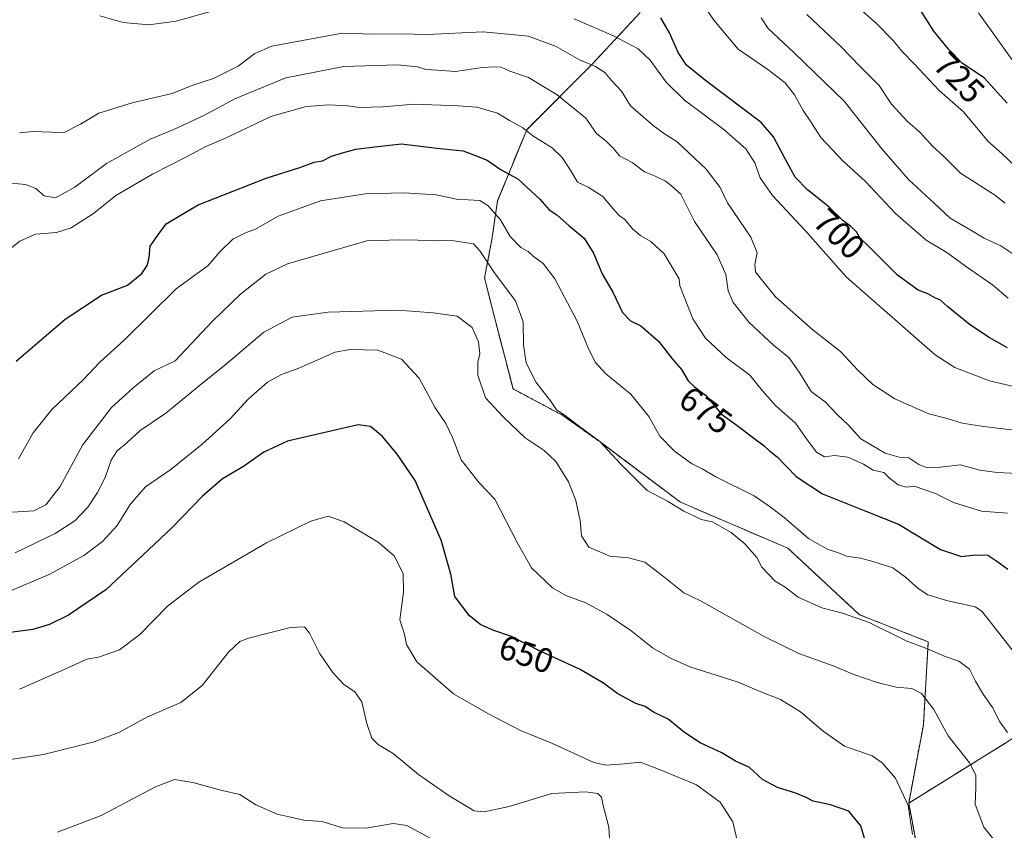
# Model space of a CAD drawing. Units: metres. Extents: x 621497 to 624961, y 4706360 to 4708734.
# Drawn here: x 621950 to 622236, y 4706665 to 4706901 of the extents above; entities that cross this region are included whole.
import ezdxf
from ezdxf.enums import TextEntityAlignment as Align

# ---------------------------------------------------------------- set-up
doc = ezdxf.new("R2010")
doc.units = ezdxf.units.M
doc.header["$MEASUREMENT"] = 0
doc.linetypes.add('TRAZOS', pattern=[0.75, 0.5, -0.25])
for name, color, linetype, lineweight in [('Arbolado forestal', 92, 'TRAZOS', 0), ('Arbolado forestal CxS', 92, 'Continuous', 0), ('Curva de nivel maestra', 36, 'Continuous', 30), ('Curva de nivel normal', 36, 'Continuous', 0), ('Pastizal CxS', 92, 'Continuous', 0), ('Rótulo de curva de nivel directora', 19, 'Continuous', 0)]:
    doc.layers.add(name, color=color, linetype=linetype, lineweight=lineweight)
doc.styles.add('Arial', font='txt', dxfattribs={"height": 0.2})

# ---------------------------------------------------------------- blocks, each defined once
blk = doc.blocks.new('*U152')
at = {"layer": 'Pastizal CxS', "color": 92, "linetype": 'Continuous', "lineweight": 0}
blk.add_polyline3d([(622130.15, 4706902.67, 697.9), (622116.31, 4706887.77, 689.93), (622097.15, 4706868.61, 679.89), (622088.63, 4706847.85, 670.95), (622087.03, 4706836.67, 667.28), (622084.9, 4706825.49, 663.54), (622087.56, 4706814.84, 662.85), (622093.18, 4706793.16, 663.09), (622107.69, 4706785.48, 664.49), (622118.1, 4706778.04, 664.44), (622141.9, 4706760.2, 665.78), (622173.13, 4706746.81, 667.61), (622193.95, 4706727.48, 665.09), (622213.98, 4706719.56, 665.64), (622212.56, 4706695.4, 658.53), (622208.29, 4706672.66, 654.81), (622212.56, 4706649.92, 653.74)], dxfattribs=at)
blk = doc.blocks.new('*U170')
at = {"layer": 'Curva de nivel normal', "color": 36, "linetype": 'Continuous', "lineweight": 0}
blk.add_polyline3d([(622069.07, 4706662.41, 635), (622062.31, 4706666.09, 635), (622058.29, 4706666.75, 635), (622050.31, 4706665.34, 635), (622043.56, 4706665.44, 635), (622037.68, 4706667.32, 635), (622032.17, 4706667.7, 635), (622028.02, 4706668.64, 635), (622024.57, 4706669.45, 635), (622018.32, 4706672.15, 635), (622013.68, 4706675.11, 635), (622008.58, 4706676.34, 635), (622000.07, 4706678.67, 635), (621994.68, 4706679.52, 635), (621989.12, 4706677.36, 635), (621973.35, 4706669.02, 635), (621960.63, 4706664.22, 635)], dxfattribs=at)
blk = doc.blocks.new('*U173')
at = {"layer": 'Curva de nivel normal', "color": 36, "linetype": 'Continuous', "lineweight": 0}
blk.add_polyline3d([(622209.4, 4706663.52, 655), (622208.18, 4706671.96, 655), (622204.43, 4706679.88, 655), (622200.56, 4706684.38, 655), (622197.66, 4706686.38, 655), (622189.58, 4706689.21, 655), (622183.44, 4706693.54, 655), (622176.82, 4706699.26, 655), (622171.01, 4706702.79, 655), (622164.8, 4706705.25, 655), (622158.7, 4706707.84, 655), (622144.63, 4706712.33, 655), (622139.02, 4706714.82, 655), (622133.79, 4706717.81, 655), (622127.45, 4706722.88, 655), (622120.59, 4706727.55, 655), (622114.35, 4706730.89, 655), (622108.51, 4706733.02, 655), (622104.68, 4706735.31, 655), (622098.51, 4706741.08, 655), (622094.36, 4706748.44, 655), (622087.92, 4706761.12, 655), (622083.45, 4706765.74, 655), (622078.04, 4706772.54, 655), (622075.61, 4706779.02, 655), (622073.62, 4706783.13, 655), (622070.54, 4706787.64, 655), (622065.84, 4706796.28, 655), (622060.76, 4706801.86, 655), (622053.86, 4706804.42, 655), (622045.81, 4706804.63, 655), (622041.43, 4706803.9, 655), (622030.88, 4706799.23, 655), (622025.79, 4706797.33, 655), (622021.79, 4706795.12, 655), (622016.12, 4706790.23, 655), (622010.88, 4706784.5, 655), (622002.73, 4706777.07, 655), (621993.61, 4706769.71, 655), (621986.28, 4706764.66, 655), (621981.75, 4706759.5, 655), (621977.97, 4706753.46, 655), (621973.7, 4706748.73, 655), (621968.3, 4706744.68, 655), (621958.24, 4706739.14, 655), (621946.34, 4706734.17, 655)], dxfattribs=at)
blk = doc.blocks.new('*U174')
at = {"layer": 'Curva de nivel normal', "color": 36, "linetype": 'Continuous', "lineweight": 0}
blk.add_polyline3d([(622248.56, 4706780, 690), (622230.14, 4706782.21, 690), (622223.86, 4706783.2, 690), (622219.48, 4706784.58, 690), (622214.15, 4706785.92, 690), (622204.29, 4706790.28, 690), (622197.9, 4706794.42, 690), (622193.52, 4706798.64, 690), (622188.44, 4706804.08, 690), (622180.47, 4706810.24, 690), (622169.5, 4706819.93, 690), (622165.03, 4706825.48, 690), (622163.69, 4706827.27, 690), (622163.5, 4706829.42, 690), (622164.17, 4706832.82, 690), (622162.4, 4706837.36, 690), (622155.56, 4706847.33, 690), (622153.4, 4706851.82, 690), (622149.4, 4706857.16, 690), (622140.94, 4706865.03, 690), (622137.28, 4706867.37, 690), (622133.92, 4706869.78, 690), (622127.32, 4706875.52, 690), (622124.72, 4706879.81, 690), (622121.86, 4706882.94, 690), (622119.87, 4706885.29, 690), (622117.2, 4706886.95, 690), (622112.47, 4706888.9, 690), (622105.7, 4706892.81, 690), (622097.65, 4706895.82, 690), (622084.5, 4706897.06, 690), (622068.27, 4706896.34, 690), (622060.58, 4706896.47, 690), (622052.61, 4706896.4, 690), (622043.51, 4706896.68, 690), (622023.01, 4706892.94, 690), (622018.04, 4706890.73, 690), (622013.19, 4706887.07, 690), (622006.04, 4706883.46, 690), (622000.01, 4706881.52, 690), (621994.01, 4706879.1, 690), (621982.35, 4706876.39, 690), (621972.68, 4706873.44, 690), (621967.35, 4706870.22, 690), (621962.35, 4706867.68, 690), (621958.89, 4706867.91, 690), (621953.5, 4706868.07, 690), (621949.6, 4706867.68, 690)], dxfattribs=at)
blk = doc.blocks.new('*U176')
at = {"layer": 'Curva de nivel normal', "color": 36, "linetype": 'Continuous', "lineweight": 0}
blk.add_polyline3d([(622237.08, 4706757.05, 680), (622229.49, 4706757.62, 680), (622221.36, 4706760.08, 680), (622216.08, 4706762.71, 680), (622209.85, 4706764.83, 680), (622207.64, 4706764.6, 680), (622205.25, 4706765.23, 680), (622202.57, 4706767.34, 680), (622201.01, 4706768.81, 680), (622197.98, 4706769.54, 680), (622195.1, 4706771.26, 680), (622190.56, 4706773.34, 680), (622186.68, 4706773.78, 680), (622183.75, 4706773.4, 680), (622181.49, 4706774.77, 680), (622178.77, 4706778.34, 680), (622175.36, 4706783.17, 680), (622169.64, 4706788.24, 680), (622165.78, 4706792.63, 680), (622162.11, 4706797.2, 680), (622155.14, 4706802.34, 680), (622149.13, 4706807.9, 680), (622145.51, 4706813.6, 680), (622141.74, 4706823.16, 680), (622141.53, 4706825.2, 680), (622137.15, 4706832.49, 680), (622133.29, 4706836.04, 680), (622130.31, 4706837.73, 680), (622127.97, 4706839.72, 680), (622125.74, 4706842.49, 680), (622124.06, 4706843.68, 680), (622122.28, 4706845.56, 680), (622119.31, 4706849.2, 680), (622115.02, 4706851.84, 680), (622111.95, 4706853.37, 680), (622110.18, 4706856.33, 680), (622107.51, 4706860.55, 680), (622104.53, 4706863.35, 680), (622098.9, 4706866.81, 680), (622096.05, 4706869.15, 680), (622092.18, 4706871.32, 680), (622088.67, 4706873.46, 680), (622082.67, 4706875.2, 680), (622077.24, 4706875.54, 680), (622064.55, 4706876.07, 680), (622055.27, 4706875.29, 680), (622048.59, 4706875.02, 680), (622045, 4706875.53, 680), (622039.67, 4706875.86, 680), (622033.01, 4706875.4, 680), (622022.68, 4706872.47, 680), (622009.68, 4706866.22, 680), (622003.61, 4706863.64, 680), (621998.21, 4706860.71, 680), (621988.29, 4706855.66, 680), (621977.58, 4706849.42, 680), (621971.12, 4706844.23, 680), (621964.59, 4706840, 680), (621960.32, 4706838.68, 680), (621954.26, 4706838.19, 680), (621949.68, 4706836.14, 680), (621945.38, 4706832.75, 680)], dxfattribs=at)
blk = doc.blocks.new('*U179')
at = {"layer": 'Curva de nivel normal', "color": 36, "linetype": 'Continuous', "lineweight": 0}
blk.add_polyline3d([(622238.85, 4706832.28, 710), (622235.05, 4706834.8, 710), (622230.25, 4706837.04, 710), (622226.38, 4706839.38, 710), (622220.34, 4706842.82, 710), (622215.84, 4706847.14, 710), (622208.22, 4706854.12, 710), (622200.45, 4706863.03, 710), (622189.5, 4706876.95, 710), (622175.01, 4706890.99, 710), (622167.41, 4706898.03, 710), (622165.36, 4706901.12, 710)], dxfattribs=at)
blk = doc.blocks.new('*U181')
at = {"layer": 'Curva de nivel normal', "color": 36, "linetype": 'Continuous', "lineweight": 0}
blk.add_polyline3d([(622146.92, 4706907.32, 705), (622151.62, 4706900.5, 705), (622158.65, 4706892.08, 705), (622167.35, 4706886.12, 705), (622172.32, 4706882.2, 705), (622175.02, 4706878.71, 705), (622177.59, 4706874.23, 705), (622179.85, 4706870.85, 705), (622182.68, 4706866.31, 705), (622189.15, 4706859.56, 705), (622195.76, 4706853.53, 705), (622204.47, 4706844.23, 705), (622213.4, 4706836.5, 705), (622219.43, 4706832.86, 705), (622224.79, 4706828.88, 705), (622232.7, 4706823.44, 705), (622237.27, 4706819.61, 705)], dxfattribs=at)
blk = doc.blocks.new('*U182')
at = {"layer": 'Curva de nivel normal', "color": 36, "linetype": 'Continuous', "lineweight": 0}
blk.add_polyline3d([(622158.69, 4706660.47, 645), (622157.17, 4706667.21, 645), (622153.39, 4706672.96, 645), (622146.58, 4706677.99, 645), (622136.29, 4706682.22, 645), (622130.16, 4706684.6, 645), (622125.61, 4706684.05, 645), (622120.25, 4706683.74, 645), (622116.7, 4706684.44, 645), (622104.64, 4706689.98, 645), (622095.33, 4706693.82, 645), (622085.81, 4706698.77, 645), (622075.89, 4706704.43, 645), (622065.18, 4706713.77, 645), (622062.17, 4706718.84, 645), (622061.62, 4706721.67, 645), (622060.24, 4706726.01, 645), (622061.3, 4706734.08, 645), (622061.22, 4706739.51, 645), (622058.62, 4706744.56, 645), (622053.91, 4706748.61, 645), (622044.04, 4706754.47, 645), (622039.43, 4706756.14, 645), (622034.34, 4706754.68, 645), (622021.48, 4706748.35, 645), (622001.81, 4706736.9, 645), (621992.62, 4706730, 645), (621984.56, 4706721.71, 645), (621978.71, 4706717.26, 645), (621972.54, 4706715.09, 645), (621969.18, 4706714.53, 645), (621962.62, 4706711.49, 645), (621949.63, 4706705.83, 645)], dxfattribs=at)
blk = doc.blocks.new('*U183')
at = {"layer": 'Curva de nivel normal', "color": 36, "linetype": 'Continuous', "lineweight": 0}
blk.add_polyline3d([(622239.83, 4706886.86, 730), (622228.56, 4706902.6, 730)], dxfattribs=at)
blk = doc.blocks.new('*U185')
at = {"layer": 'Curva de nivel normal', "color": 36, "linetype": 'Continuous', "lineweight": 0}
for points in [[(621972.94, 4706901.76, 695), (621979.76, 4706899.84, 695), (621987.26, 4706899.15, 695), (621995.21, 4706900.21, 695), (622008.22, 4706903.9, 695)], [(622111.01, 4706900.86, 695), (622122.42, 4706895.91, 695), (622129.6, 4706892.12, 695), (622133.09, 4706888.84, 695), (622137.7, 4706882.45, 695), (622143.06, 4706877.15, 695), (622154.52, 4706868.62, 695), (622160.94, 4706863.04, 695), (622163.51, 4706858.94, 695), (622165.12, 4706854.55, 695), (622168.69, 4706849.45, 695), (622178.14, 4706839.24, 695), (622190.24, 4706825.67, 695), (622215.98, 4706803.08, 695), (622221.68, 4706799.36, 695), (622231.79, 4706795.51, 695), (622241.32, 4706793.33, 695)]]:
    blk.add_polyline3d(points, dxfattribs=at)
blk = doc.blocks.new('*U194')
at = {"layer": 'Curva de nivel normal', "color": 36, "linetype": 'Continuous', "lineweight": 0}
blk.add_polyline3d([(622250.28, 4706640.43, 660), (622230.16, 4706665.61, 660), (622227.6, 4706672.38, 660), (622227.83, 4706677.23, 660), (622227.82, 4706680.83, 660), (622225.97, 4706684.33, 660), (622219.81, 4706692.23, 660), (622215.56, 4706699.91, 660), (622212.03, 4706704.54, 660), (622209.17, 4706705.99, 660), (622204.67, 4706706.36, 660), (622199.16, 4706707.74, 660), (622192.33, 4706710.07, 660), (622186.33, 4706712.56, 660), (622176.33, 4706716.2, 660), (622166.48, 4706720.99, 660), (622147.67, 4706731.54, 660), (622142.82, 4706733.83, 660), (622136.6, 4706738.85, 660), (622131.53, 4706742.72, 660), (622126.79, 4706744.02, 660), (622121.3, 4706744.52, 660), (622115.25, 4706747.1, 660), (622113.1, 4706750.43, 660), (622112.7, 4706754.79, 660), (622111.48, 4706760.68, 660), (622109.27, 4706766.11, 660), (622105.66, 4706772.01, 660), (622102.22, 4706775.25, 660), (622096.72, 4706778.96, 660), (622090.32, 4706785.08, 660), (622085.17, 4706790.6, 660), (622082.94, 4706797.18, 660), (622082.9, 4706800.92, 660), (622083.49, 4706803.4, 660), (622083.16, 4706806.92, 660), (622081.32, 4706811.08, 660), (622076.92, 4706814.35, 660), (622069.91, 4706815.34, 660), (622059.63, 4706816.05, 660), (622039.43, 4706815.52, 660), (622028.94, 4706814.03, 660), (622020.7, 4706809.68, 660), (622009.77, 4706800.44, 660), (622001.87, 4706794.1, 660), (621992.13, 4706786.1, 660), (621984.74, 4706781.1, 660), (621980.8, 4706777.44, 660), (621977.97, 4706775.14, 660), (621976.26, 4706772.44, 660), (621974.5, 4706767.43, 660), (621972.32, 4706763.03, 660), (621969.47, 4706758.73, 660), (621965.68, 4706754.76, 660), (621960.01, 4706751.06, 660), (621948.32, 4706745.48, 660)], dxfattribs=at)
blk = doc.blocks.new('*U195')
at = {"layer": 'Curva de nivel normal', "color": 36, "linetype": 'Continuous', "lineweight": 0}
blk.add_polyline3d([(622121.72, 4706654.44, 640), (622121.02, 4706665.67, 640), (622119.42, 4706671.93, 640), (622118.95, 4706674.39, 640), (622117.88, 4706675.46, 640), (622114.29, 4706675.96, 640), (622104.5, 4706675.42, 640), (622092.07, 4706671.62, 640), (622084.82, 4706670.16, 640), (622081.84, 4706670.38, 640), (622074.59, 4706674.8, 640), (622065.68, 4706680.93, 640), (622058.27, 4706687.05, 640), (622054.08, 4706689.63, 640), (622052.14, 4706691.54, 640), (622050.66, 4706695.78, 640), (622049.23, 4706702.08, 640), (622047.18, 4706705, 640), (622043.82, 4706707.25, 640), (622040.62, 4706710.71, 640), (622036.84, 4706716.26, 640), (622033.98, 4706722.06, 640), (622032.55, 4706723.97, 640), (622028.44, 4706723.71, 640), (622016.25, 4706720.63, 640), (622013.72, 4706719.71, 640), (622010.36, 4706716.6, 640), (622002.73, 4706706.86, 640), (621996.49, 4706701.95, 640), (621986.87, 4706697.72, 640), (621978.48, 4706693.21, 640), (621971.35, 4706690.46, 640), (621956.6, 4706686.84, 640), (621945.03, 4706685.03, 640)], dxfattribs=at)
blk = doc.blocks.new('*U199')
at = {"layer": 'Curva de nivel normal', "color": 36, "linetype": 'Continuous', "lineweight": 0}
blk.add_polyline3d([(621947.28, 4706853, 685), (621951.32, 4706852.63, 685), (621954.33, 4706851.54, 685), (621956.81, 4706849.38, 685), (621960.1, 4706848.79, 685), (621965.67, 4706851.86, 685), (621974.91, 4706858.8, 685), (621987.61, 4706865.8, 685), (621994.66, 4706868.72, 685), (622003.19, 4706872.74, 685), (622012.26, 4706877.59, 685), (622027.05, 4706883.7, 685), (622043.96, 4706887.03, 685), (622059.59, 4706887.43, 685), (622065.36, 4706886.92, 685), (622067.84, 4706886.15, 685), (622071.06, 4706885.95, 685), (622076.47, 4706885.57, 685), (622084.32, 4706886.74, 685), (622087.67, 4706886.86, 685), (622089.68, 4706886.76, 685), (622092.25, 4706885.59, 685), (622097.67, 4706883.82, 685), (622106.01, 4706878.76, 685), (622114.39, 4706871.92, 685), (622117.47, 4706867.46, 685), (622120.5, 4706865.09, 685), (622122.5, 4706863.06, 685), (622124.12, 4706861.04, 685), (622127.86, 4706859.06, 685), (622131.46, 4706856.33, 685), (622134.35, 4706855.22, 685), (622137.49, 4706853.58, 685), (622139.24, 4706852.25, 685), (622142.02, 4706849.82, 685), (622145.93, 4706841.92, 685), (622152.56, 4706832.23, 685), (622155.08, 4706826.5, 685), (622155.72, 4706821.69, 685), (622157.19, 4706818.35, 685), (622161.86, 4706812.48, 685), (622168.91, 4706805.92, 685), (622173.48, 4706802.2, 685), (622176.63, 4706797.72, 685), (622179.92, 4706792.38, 685), (622184.07, 4706789.29, 685), (622187.61, 4706785.62, 685), (622190.65, 4706782.72, 685), (622194.36, 4706778.62, 685), (622201.42, 4706774.52, 685), (622205.55, 4706773.32, 685), (622208.35, 4706773.12, 685), (622211.26, 4706771.2, 685), (622213.62, 4706770.22, 685), (622216.66, 4706770.34, 685), (622223.33, 4706771.13, 685), (622228.99, 4706769.5, 685), (622234.02, 4706768.85, 685), (622245.98, 4706768.23, 685)], dxfattribs=at)
blk = doc.blocks.new('*U208')
at = {"layer": 'Curva de nivel normal', "color": 36, "linetype": 'Continuous', "lineweight": 0}
blk.add_polyline3d([(622237.08, 4706693.24, 665), (622234.83, 4706696.29, 665), (622232.68, 4706700.46, 665), (622229.71, 4706704.64, 665), (622227.74, 4706708.11, 665), (622226.02, 4706711.61, 665), (622222.89, 4706714, 665), (622218.92, 4706715.36, 665), (622213.25, 4706717.69, 665), (622207.58, 4706719.84, 665), (622196.78, 4706725.17, 665), (622189.04, 4706727.97, 665), (622183.06, 4706729.5, 665), (622176.16, 4706732.6, 665), (622172.36, 4706735.46, 665), (622169.43, 4706737.2, 665), (622165.58, 4706741.35, 665), (622164.06, 4706744.16, 665), (622160.65, 4706748.09, 665), (622156.6, 4706751.41, 665), (622151.22, 4706754.49, 665), (622147.91, 4706755.2, 665), (622146.2, 4706756.09, 665), (622142.89, 4706757.6, 665), (622138.1, 4706760.47, 665), (622132.21, 4706763.64, 665), (622124.48, 4706771.33, 665), (622118.41, 4706777.84, 665), (622112.08, 4706782.51, 665), (622108.32, 4706785.41, 665), (622105.86, 4706787.1, 665), (622104.03, 4706789.72, 665), (622099.92, 4706795.01, 665), (622097, 4706800.81, 665), (622096.21, 4706806.03, 665), (622096.09, 4706812.69, 665), (622093.87, 4706818.83, 665), (622087.95, 4706826.7, 665), (622083.56, 4706833.32, 665), (622081.66, 4706835.41, 665), (622075.97, 4706836.28, 665), (622060.22, 4706836.53, 665), (622050.62, 4706836.24, 665), (622027.55, 4706829.6, 665), (622021.24, 4706826.61, 665), (622013.88, 4706820.77, 665), (622005.72, 4706812.92, 665), (621994.85, 4706801.32, 665), (621988.8, 4706798.42, 665), (621982.55, 4706793.43, 665), (621976.36, 4706787.77, 665), (621967.95, 4706776.77, 665), (621961.47, 4706764.77, 665), (621957.27, 4706759.49, 665), (621953.8, 4706757.72, 665), (621947.56, 4706757.28, 665)], dxfattribs=at)
blk = doc.blocks.new('*U211')
at = {"layer": 'Curva de nivel normal', "color": 36, "linetype": 'Continuous', "lineweight": 0}
blk.add_polyline3d([(622178.68, 4706902.11, 715), (622188.67, 4706892.76, 715), (622194.2, 4706886.96, 715), (622199.67, 4706881.43, 715), (622203.29, 4706876.04, 715), (622207.85, 4706871.12, 715), (622211.64, 4706867.76, 715), (622215.27, 4706863.7, 715), (622218.31, 4706861.02, 715), (622223.35, 4706855.93, 715), (622233.28, 4706849.62, 715), (622236.38, 4706847.22, 715)], dxfattribs=at)
blk = doc.blocks.new('*U220')
at = {"layer": 'Curva de nivel normal', "color": 36, "linetype": 'Continuous', "lineweight": 0}
blk.add_polyline3d([(622239.03, 4706716.4, 670), (622229.61, 4706728.52, 670), (622227.67, 4706729.78, 670), (622219.7, 4706731.48, 670), (622213.86, 4706733.3, 670), (622211.04, 4706735.14, 670), (622207.33, 4706738.44, 670), (622203.66, 4706741.1, 670), (622197.81, 4706742.92, 670), (622194.24, 4706743.9, 670), (622190.22, 4706744.53, 670), (622187.86, 4706745.51, 670), (622184.53, 4706746.57, 670), (622179.13, 4706749.64, 670), (622172.01, 4706755.79, 670), (622167.66, 4706759.05, 670), (622163.3, 4706762.08, 670), (622152.16, 4706767.63, 670), (622148.22, 4706769.91, 670), (622145.11, 4706771.51, 670), (622140.11, 4706775.08, 670), (622135.89, 4706779.43, 670), (622132.72, 4706785.18, 670), (622127.44, 4706791.63, 670), (622120.13, 4706797.56, 670), (622117.04, 4706800.94, 670), (622114.92, 4706805.34, 670), (622111.82, 4706812.85, 670), (622105.32, 4706825.18, 670), (622101.94, 4706829.69, 670), (622099.04, 4706831.8, 670), (622097.62, 4706833.15, 670), (622095.42, 4706834.29, 670), (622092.34, 4706837.54, 670), (622089.54, 4706842.38, 670), (622085.85, 4706846.55, 670), (622083.56, 4706847.99, 670), (622076.74, 4706848.39, 670), (622070.77, 4706849.62, 670), (622061.51, 4706850.19, 670), (622050.28, 4706849.9, 670), (622037.14, 4706847.92, 670), (622024.89, 4706843.43, 670), (622018.25, 4706839.65, 670), (622015.32, 4706838.6, 670), (622011.64, 4706836.79, 670), (622007.85, 4706833.1, 670), (622004.52, 4706829.05, 670), (621995.21, 4706822.32, 670), (621980.04, 4706807.36, 670), (621972.94, 4706800.97, 670), (621968.16, 4706795.85, 670), (621958.99, 4706787.18, 670), (621953.59, 4706780.44, 670), (621949.32, 4706772.87, 670)], dxfattribs=at)
blk = doc.blocks.new('*U223')
at = {"layer": 'Curva de nivel maestra', "color": 36, "linetype": 'Continuous', "lineweight": 30}
blk.add_polyline3d([(621948.61, 4706801.26, 675), (621962.88, 4706813.43, 675), (621973.48, 4706820.42, 675), (621981.05, 4706823.41, 675), (621985.21, 4706826.72, 675), (621986.74, 4706829.04, 675), (621987.28, 4706831.27, 675), (621987.6, 4706834.76, 675), (621989.69, 4706837.59, 675), (621992.3, 4706841.26, 675), (622001.59, 4706846.72, 675), (622021.33, 4706854.49, 675), (622031.14, 4706857.63, 675), (622035.34, 4706859.13, 675), (622037.77, 4706859.5, 675), (622040.41, 4706860.86, 675), (622043.6, 4706861.84, 675), (622047.4, 4706862.93, 675), (622053.79, 4706863.72, 675), (622060.74, 4706864.48, 675), (622071, 4706863.25, 675), (622078.67, 4706862.48, 675), (622081.99, 4706861.2, 675), (622085.67, 4706859.71, 675), (622089.73, 4706856.97, 675), (622094.62, 4706854.29, 675), (622100.94, 4706848.36, 675), (622103.69, 4706845.32, 675), (622105.92, 4706843.82, 675), (622109.49, 4706840.67, 675), (622113.86, 4706837.02, 675), (622116.56, 4706832.63, 675), (622119.07, 4706826.68, 675), (622122.2, 4706821.29, 675), (622125, 4706815.43, 675), (622127.32, 4706812.94, 675), (622130.31, 4706811.5, 675), (622135.49, 4706807.11, 675), (622139.54, 4706801.86, 675), (622142.21, 4706798.78, 675), (622144.08, 4706795.54, 675), (622145.96, 4706793.75, 675), (622149.18, 4706791.39, 675), (622153.86, 4706785.78, 675), (622159.06, 4706782.08, 675), (622162.5, 4706779.42, 675), (622166.21, 4706776.65, 675), (622167.76, 4706775.2, 675), (622169.98, 4706773.42, 675), (622175.58, 4706767.68, 675), (622183.2, 4706762.64, 675), (622195.81, 4706757.59, 675), (622205.34, 4706753.78, 675), (622217.53, 4706746.48, 675), (622223.62, 4706744.42, 675), (622227.66, 4706744.94, 675), (622231.33, 4706744.76, 675), (622233.94, 4706743.04, 675), (622237.13, 4706740.7, 675)], dxfattribs=at)
blk = doc.blocks.new('*U227')
at = {"layer": 'Curva de nivel maestra', "color": 36, "linetype": 'Continuous', "lineweight": 30}
blk.add_polyline3d([(622237.05, 4706805.09, 700), (622233.97, 4706806.92, 700), (622231.5, 4706808.22, 700), (622225.92, 4706812.03, 700), (622219.65, 4706817.08, 700), (622217.57, 4706819, 700), (622215.92, 4706819.66, 700), (622213.84, 4706820.85, 700), (622211.02, 4706821.92, 700), (622204.99, 4706826.27, 700), (622197.02, 4706834.32, 700), (622194.05, 4706837.18, 700), (622193.1, 4706838.84, 700), (622191.38, 4706840.53, 700), (622189.27, 4706842.04, 700), (622185.05, 4706846.16, 700), (622178.8, 4706851.06, 700), (622175.21, 4706854.82, 700), (622172.34, 4706860.15, 700), (622168.93, 4706866.57, 700), (622165.38, 4706870.65, 700), (622149.18, 4706882.94, 700), (622143.65, 4706887.4, 700), (622141.2, 4706891.11, 700), (622138.72, 4706896.76, 700), (622136.22, 4706901.13, 700)], dxfattribs=at)
blk = doc.blocks.new('*U229')
at = {"layer": 'Curva de nivel maestra', "color": 36, "linetype": 'Continuous', "lineweight": 30}
blk.add_polyline3d([(622196.77, 4706657.78, 650), (622194.4, 4706666.03, 650), (622190.85, 4706670.33, 650), (622185.58, 4706672.18, 650), (622180.52, 4706673.17, 650), (622178.48, 4706674.27, 650), (622175.45, 4706675.57, 650), (622170.08, 4706677.2, 650), (622165.74, 4706679.53, 650), (622161.97, 4706683.01, 650), (622157.92, 4706684.88, 650), (622153.91, 4706687.24, 650), (622147.63, 4706690.23, 650), (622143.1, 4706693.2, 650), (622138.29, 4706697.06, 650), (622134.04, 4706699.14, 650), (622131.65, 4706700.73, 650), (622128.88, 4706701.64, 650), (622123.66, 4706704.42, 650), (622119.47, 4706707.57, 650), (622112.52, 4706711.62, 650), (622100.84, 4706716.94, 650), (622092.74, 4706721.18, 650), (622087.6, 4706722.92, 650), (622083.85, 4706724.51, 650), (622080.51, 4706727.16, 650), (622076.29, 4706732.78, 650), (622075.06, 4706739.28, 650), (622072.28, 4706749.16, 650), (622064.69, 4706766.48, 650), (622059.46, 4706774.17, 650), (622055.23, 4706779.35, 650), (622051.67, 4706782.27, 650), (622048.14, 4706782.74, 650), (622040.6, 4706781.02, 650), (622027.54, 4706777.97, 650), (622020.66, 4706774.78, 650), (622014.8, 4706770.57, 650), (622008.69, 4706766.97, 650), (622002.86, 4706761.94, 650), (621994.03, 4706752.86, 650), (621985.45, 4706744.84, 650), (621974.67, 4706734.74, 650), (621963.82, 4706727.35, 650), (621958.34, 4706724.65, 650), (621953.44, 4706723.15, 650), (621943.86, 4706721.91, 650)], dxfattribs=at)

msp = doc.modelspace()

# ---------------------------------------------------------------- linework, layer by layer
at = {"layer": 'Arbolado forestal', "color": 92, "linetype": 'TRAZOS', "lineweight": 0}
for points in [[(622130.15, 4706902.68, 697.9), (622116.31, 4706887.77, 689.93), (622097.15, 4706868.61, 679.89), (622088.63, 4706847.85, 670.95), (622087.03, 4706836.67, 667.28), (622084.9, 4706825.49, 663.54), (622087.56, 4706814.84, 662.85), (622093.18, 4706793.16, 663.09), (622107.69, 4706785.48, 664.49), (622118.1, 4706778.04, 664.44), (622141.9, 4706760.2, 665.78), (622173.13, 4706746.81, 667.61), (622193.95, 4706727.48, 665.09), (622213.98, 4706719.56, 665.64), (622212.56, 4706695.4, 658.53), (622208.29, 4706672.66, 654.81)], [(622384.31, 4706798.87, 742.66), (622366.47, 4706783.99, 729.7), (622341.18, 4706775.07, 715.79), (622314.42, 4706761.68, 701.95), (622295.08, 4706739.38, 689.06), (622272.77, 4706717.07, 677.99), (622241.54, 4706693.27, 666.12), (622208.29, 4706672.66, 654.81)], [(622208.29, 4706672.66, 654.81), (622212.55, 4706649.93, 653.74), (622235.29, 4706628.61, 655.17)]]:
    msp.add_polyline3d(points, dxfattribs=at)
at = {"layer": 'Arbolado forestal CxS', "color": 92, "linetype": 'Continuous', "lineweight": 0}
for points in [[(622241.54, 4706693.27, 666.12), (622208.29, 4706672.66, 654.81), (622212.56, 4706695.4, 658.53), (622213.98, 4706719.56, 665.64), (622193.95, 4706727.48, 665.09), (622173.13, 4706746.81, 667.61), (622141.9, 4706760.2, 665.78), (622118.1, 4706778.04, 664.44), (622107.69, 4706785.48, 664.49), (622093.18, 4706793.16, 663.09), (622087.56, 4706814.84, 662.85), (622084.9, 4706825.49, 663.54), (622087.03, 4706836.67, 667.28), (622088.63, 4706847.85, 670.95), (622097.15, 4706868.61, 679.89), (622116.31, 4706887.77, 689.93), (622130.15, 4706902.67, 697.9)], [(622273.66, 4706622.93, 663.77), (622235.29, 4706628.61, 655.17), (622212.56, 4706649.92, 653.74), (622208.29, 4706672.66, 654.81), (622241.54, 4706693.27, 666.12)]]:
    msp.add_polyline3d(points, dxfattribs=at)
at = {"layer": 'Curva de nivel maestra', "color": 36, "linetype": 'Continuous', "lineweight": 30}
msp.add_polyline3d([(622236.91, 4706876.37, 725), (622230.27, 4706883.7, 725), (622223.92, 4706887.83, 725), (622219.84, 4706892.01, 725), (622215.58, 4706897.28, 725), (622211.88, 4706903.05, 725)], dxfattribs=at)
at = {"layer": 'Curva de nivel normal', "color": 36, "linetype": 'Continuous', "lineweight": 0}
msp.add_polyline3d([(622194.83, 4706903.05, 720), (622198.89, 4706899.52, 720), (622203.79, 4706894.55, 720), (622206.27, 4706891.48, 720), (622209.91, 4706887.8, 720), (622217.18, 4706880.02, 720), (622224.21, 4706873.82, 720), (622231.37, 4706865.21, 720), (622235.42, 4706861.65, 720), (622239.36, 4706857.9, 720)], dxfattribs=at)
at = {"layer": 'Pastizal CxS', "color": 92, "linetype": 'Continuous', "lineweight": 0}
for points in [[(622130.15, 4706902.68, 697.9), (622116.31, 4706887.77, 689.93), (622097.15, 4706868.61, 679.89), (622088.63, 4706847.85, 670.95), (622087.03, 4706836.67, 667.28), (622084.9, 4706825.49, 663.54), (622087.56, 4706814.84, 662.85), (622093.18, 4706793.16, 663.09), (622107.69, 4706785.48, 664.49), (622118.1, 4706778.04, 664.44), (622141.9, 4706760.2, 665.78), (622173.13, 4706746.81, 667.61), (622193.95, 4706727.48, 665.09), (622213.98, 4706719.56, 665.64), (622212.56, 4706695.4, 658.53), (622208.29, 4706672.66, 654.81)], [(622208.29, 4706672.66, 654.81), (622212.55, 4706649.93, 653.74), (622235.29, 4706628.61, 655.17)]]:
    msp.add_polyline3d(points, dxfattribs=at)

# ---------------------------------------------------------------- block references
at = {"layer": 'Curva de nivel maestra', "color": 36, "linetype": 'Continuous', "lineweight": 30}
for name in ['*U227', '*U223', '*U229']:
    msp.add_blockref(name, (0, 0), dxfattribs=at)
at = {"layer": 'Curva de nivel normal', "color": 36, "linetype": 'Continuous', "lineweight": 0}
for name in ['*U195', '*U194', '*U199', '*U181', '*U179', '*U185', '*U183', '*U176', '*U220', '*U208', '*U173', '*U182', '*U170', '*U211', '*U174']:
    msp.add_blockref(name, (0, 0), dxfattribs=at)
at = {"layer": 'Pastizal CxS', "color": 92, "linetype": 'Continuous', "lineweight": 0}
msp.add_blockref('*U152', (0, 0), dxfattribs=at)

# ---------------------------------------------------------------- texts
at = {"layer": 'Rótulo de curva de nivel directora', "color": 19, "linetype": 'Continuous', "lineweight": 0, "style": 'Arial'}
for s, rotation, p in [('725', -45.6936, (622222.97, 4706883.75)), ('700', -44.313, (622188.06, 4706838.28)), ('675', -36.2384, (622149.23, 4706786.97)), ('650', -18.7021, (622097.05, 4706715.99))]:
    msp.add_text(s, height=7, rotation=rotation, dxfattribs=at).set_placement(p, align=Align.MIDDLE_CENTER)

doc.saveas('drawing.dxf')
